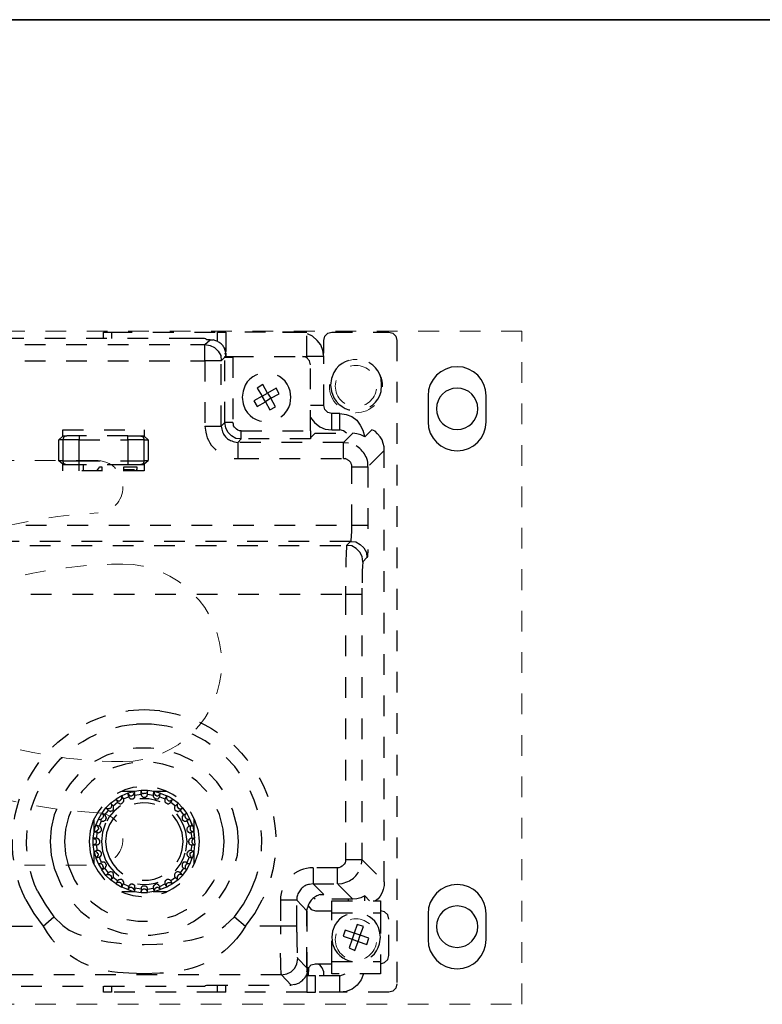
# Model space of a CAD drawing. Units: inches. Extents: x -588 to 2933, y -590 to 225.
# Drawn here: x 1402 to 1405, y -523 to -518 of the extents above; entities that cross this region are included whole.
import ezdxf

# ---------------------------------------------------------------- set-up
doc = ezdxf.new("R2010")
doc.units = ezdxf.units.IN
doc.header["$MEASUREMENT"] = 0
doc.linetypes.add('DASHED', pattern=[0.2, 0.1, -0.1])
doc.linetypes.add('PDF_IMPORT', pattern=[1, 0.8, -0.2])
for name, color, linetype, lineweight in [('HIDDEN RED', 1, 'DASHED', 18), ('LINE LT BLUE', 4, 'Continuous', 25), ('LINE MAGENTA', 6, 'Continuous', 35)]:
    doc.layers.add(name, color=color, linetype=linetype, lineweight=lineweight)

# ---------------------------------------------------------------- blocks, each defined once
blk = doc.blocks.new('*U600')
at = {"layer": 'HIDDEN RED'}
blk.add_lwpolyline([(-38.1875, 1.2466), (-38.1875, 4.4966), (-16.4375, 4.4966), (-16.4375, 1.2466)], close=True, dxfattribs=at)
at = {"layer": 'HIDDEN RED', "lineweight": 25}
for points in [[(-37.2287, 4.3856), (-37.2311, 4.393), (-37.2311, 4.4518), (-37.236, 4.4714), (-37.2507, 4.4861), (-37.2703, 4.491), (-37.5448, 4.491), (-37.5644, 4.4861), (-37.5791, 4.4714), (-37.584, 4.4518), (-37.584, 1.3447), (-37.5791, 1.3251), (-37.5644, 1.3104), (-37.5448, 1.3055), (-37.3095, 1.3055), (-37.1919, 1.3055)], [(-37.2703, 4.0205), (-37.2703, 4.0989), (-37.2507, 4.1038), (-37.236, 4.1185), (-37.2311, 4.1382), (-37.2311, 4.3734), (-37.1502, 4.3734), (-37.1502, 4.491), (-36.7582, 4.491), (-36.7582, 4.3979)], [(-37.2311, 4.3734), (-37.2262, 4.4028), (-37.2164, 4.4297), (-37.1992, 4.4518), (-37.1772, 4.4714), (-37.1527, 4.4837)], [(-37.111, 4.491), (-37.0326, 4.491), (-37.0718, 4.491), (-37.1502, 4.491)], [(-36.1676, 4.4616), (-36.1676, 4.491), (-36.2069, 4.491), (-36.719, 4.491), (-36.7582, 4.491)], [(-36.719, 4.4469), (-36.719, 4.491)], [(-36.2069, 4.491), (-36.2069, 4.4616)], [(-37.3634, 3.4839), (-37.361, 3.4815), (-33.7932, 3.4815)], [(-33.7883, 4.4322), (-36.6577, 4.4322), (-36.6822, 4.4273), (-36.7043, 4.4175), (-36.7214, 4.4003), (-36.7337, 4.3783), (-36.7361, 4.3538), (-36.7533, 4.3709), (-36.7533, 4.3734), (-36.7925, 4.3734), (-37.1282, 4.3734), (-37.1502, 4.3734), (-37.1502, 4.366)], [(-36.7998, 3.9617), (-36.817, 3.9593), (-36.8317, 3.9764), (-36.8072, 3.9789), (-36.7851, 3.9911), (-36.768, 4.0083), (-36.7582, 4.0303), (-36.7533, 4.0548), (-36.7361, 4.0377), (-36.7361, 4.3538), (-36.6577, 4.3538), (-36.6577, 4.4322), (-36.6822, 4.4542), (-36.6969, 4.4542)], [(-36.6822, 4.4542), (-36.6675, 4.4542), (-36.6626, 4.4591), (-36.6602, 4.4591), (-36.6553, 4.4616), (-36.5842, 4.4616), (-34.57, 4.4616), (-34.4989, 4.4616), (-34.494, 4.4591), (-34.4916, 4.4591), (-34.4891, 4.4542), (-33.7638, 4.4542)], [(-36.8317, 4.0156), (-37.1674, 4.0156), (-37.1674, 3.9764), (-36.8317, 3.9764), (-36.8317, 4.0156), (-36.8243, 4.0156), (-36.817, 4.0181), (-36.8096, 4.023), (-36.7998, 4.0328), (-36.7949, 4.0401), (-36.7949, 4.0475), (-36.7925, 4.0548), (-36.7533, 4.0548), (-36.7533, 4.3709), (-36.7925, 4.3709), (-36.7925, 4.3734)], [(-37.1674, 4.0156), (-37.1674, 4.3342), (-37.1625, 4.3538), (-37.1478, 4.3685), (-37.1282, 4.3734)], [(-36.7582, 4.4126), (-36.7508, 4.4126)], [(-36.7582, 4.3905), (-36.7582, 4.3734), (-36.7582, 4.3807), (-36.7557, 4.3905), (-36.7582, 4.393), (-36.7533, 4.4077)], [(-36.7925, 4.3709), (-36.7925, 4.0548)], [(-33.7883, 4.3538), (-36.6577, 4.3538), (-36.6577, 4.0377), (-36.6626, 4.0083)], [(-37.2801, 4.2974), (-37.2679, 4.268), (-37.263, 4.2362), (-37.2679, 4.2043), (-37.2801, 4.1749)], [(-37.508, 4.2043), (-37.5104, 4.2362), (-37.508, 4.268)], [(-36.8513, 4.2362), (-36.8415, 4.2068), (-36.8366, 4.1774), (-36.8415, 4.1455), (-36.8513, 4.1185)], [(-37.0694, 4.1455), (-37.0718, 4.1774), (-37.0694, 4.2068)], [(-37.2311, 4.1382), (-37.1674, 4.1382)], [(-37.3414, 4.0034), (-37.3267, 4.0156), (-37.3095, 4.0205), (-37.3095, 4.0989), (-37.3389, 4.094), (-37.3659, 4.0842), (-37.3904, 4.0671), (-37.4075, 4.0426), (-37.4198, 4.0181), (-37.4271, 3.9887)], [(-37.3095, 4.0989), (-37.2703, 4.0989)], [(-37.1674, 4.0793), (-37.187, 4.0548), (-37.2115, 4.0352), (-37.2385, 4.023), (-37.2703, 4.0205), (-37.3095, 4.0205)], [(-37.5227, 3.9201), (-37.5227, 3.9372), (-37.5178, 3.9544), (-37.5129, 3.9715), (-37.5031, 3.9862), (-37.4908, 4.0009), (-37.4786, 4.0132), (-37.4639, 4.0205), (-37.4296, 3.9862), (-37.41, 3.996), (-37.3904, 4.0009), (-37.3708, 4.0034), (-37.3267, 3.9593), (-36.817, 3.9593), (-36.817, 3.8809), (-37.3267, 3.8809), (-37.334, 3.8809)], [(-37.1674, 3.9813), (-37.1894, 4.0034), (-37.3708, 4.0034)], [(-36.6577, 4.0377), (-36.7361, 4.0377), (-36.7386, 4.023)], [(-36.05, 3.8221), (-36.05, 3.8515), (-35.9912, 3.8515), (-35.9765, 3.8564), (-35.9716, 3.8711), (-35.952, 3.8711), (-35.952, 3.9715), (-35.9716, 3.9887), (-35.9716, 4.0205), (-36.3637, 4.0205), (-36.3637, 3.9887), (-36.3833, 3.9715)], [(-37.3267, 3.8809), (-37.3267, 3.9593), (-37.3512, 3.9568)], [(-36.2853, 3.9911), (-36.3441, 3.9911), (-36.3588, 3.9862), (-36.3637, 3.9715), (-36.3833, 3.9715), (-36.3833, 3.8711), (-36.3637, 3.8711), (-36.3588, 3.8564), (-36.3441, 3.8515), (-36.2853, 3.8515)], [(-36.3441, 3.9911), (-36.3637, 3.9911)], [(-36.05, 3.9911), (-35.9912, 3.9911), (-35.9765, 3.9862), (-35.9716, 3.9715), (-35.952, 3.9715)], [(-35.9716, 3.9911), (-35.9912, 3.9911)], [(-37.5227, 1.8373), (-37.5227, 3.9201), (-37.4443, 3.8417), (-37.4443, 3.4324), (-37.4418, 3.4177), (-37.4418, 3.4079), (-37.4394, 3.403), (-37.4198, 3.3834)], [(-33.7932, 3.5599), (-37.3659, 3.5599), (-37.3659, 3.8417), (-37.4443, 3.8417), (-37.4443, 3.8637)], [(-36.3833, 3.8711), (-36.3637, 3.8539), (-36.3637, 3.8221), (-35.9716, 3.8221), (-35.9716, 3.8539), (-35.952, 3.8711)], [(-36.3637, 3.8515), (-36.3441, 3.8515)], [(-36.0696, 3.8515), (-36.0696, 3.8221)], [(-35.9912, 3.8515), (-35.9716, 3.8515)], [(-37.3659, 3.8417), (-37.3659, 3.849)], [(-36.3147, 3.8221), (-36.3171, 3.827), (-36.2657, 3.827), (-36.2657, 3.8417), (-36.3294, 3.8417), (-36.3294, 3.8294), (-36.3245, 3.8221)], [(-36.1358, 3.8221), (-36.1505, 3.8417), (-36.1603, 3.8417), (-36.1603, 3.8221)], [(-37.3659, 3.5452), (-37.3659, 3.5599), (-37.4443, 3.5599)], [(-37.4198, 3.381), (-37.4198, 3.3834), (-37.4173, 3.4079), (-37.4051, 3.43), (-37.3879, 3.4471), (-37.3659, 3.4594), (-37.3414, 3.4619), (-37.361, 3.4815), (-37.3855, 3.479), (-37.4075, 3.4668), (-37.4247, 3.4496), (-37.4369, 3.4275), (-37.4394, 3.403)], [(-33.8128, 3.4569), (-33.8128, 3.4619), (-37.3414, 3.4619), (-37.3414, 3.4569)], [(-37.3365, 3.2658), (-37.3365, 3.2266), (-37.4149, 3.2266), (-37.4149, 1.9451), (-37.5227, 1.8373), (-37.5227, 1.8201), (-37.5178, 1.8005), (-37.5129, 1.7858), (-37.5031, 1.7686), (-37.4933, 1.7564), (-37.481, 1.7466)], [(-37.4149, 3.256), (-37.4149, 3.2266)], [(-33.8177, 3.2266), (-37.3365, 3.2266), (-37.3365, 1.9451), (-37.3365, 1.9377), (-37.334, 1.9304), (-37.3291, 1.923), (-37.3242, 1.9181), (-37.3193, 1.9132), (-37.312, 1.9083), (-37.3046, 1.9059), (-37.2973, 1.9059), (-37.1796, 1.9059), (-37.1796, 1.8275), (-37.2973, 1.8275), (-37.2973, 1.9059)], [(-36.5156, 2.2048), (-36.5278, 2.2171), (-36.5254, 2.2146), (-36.5229, 2.2122), (-36.5229, 2.1999), (-36.5303, 2.1926), (-36.5328, 2.1926), (-36.5352, 2.1901), (-36.5401, 2.1901), (-36.545, 2.1926), (-36.5475, 2.1926), (-36.5499, 2.195), (-36.5278, 2.2171), (-36.5009, 2.2367), (-36.4935, 2.222)], [(-36.4739, 2.2734), (-36.4078, 2.2734)], [(-36.4396, 2.2489), (-36.4421, 2.2661), (-36.4739, 2.2538), (-36.4641, 2.2391)], [(-36.3196, 2.2514), (-36.3196, 2.2563), (-36.349, 2.2612), (-36.349, 2.2563), (-36.3514, 2.2538), (-36.3539, 2.2514), (-36.3563, 2.2489), (-36.3588, 2.2465), (-36.371, 2.2465), (-36.3784, 2.2538), (-36.3784, 2.2563), (-36.3808, 2.2587), (-36.3808, 2.2612), (-36.4078, 2.2563), (-36.4078, 2.2489), (-36.4102, 2.2465), (-36.4127, 2.244), (-36.4151, 2.2416), (-36.4176, 2.2391), (-36.4323, 2.2391), (-36.4347, 2.2416), (-36.4347, 2.244), (-36.4396, 2.2489), (-36.4641, 2.2391), (-36.4641, 2.2318)], [(-36.4396, 2.2612), (-36.4421, 2.2636), (-36.4421, 2.2661), (-36.4127, 2.2734), (-36.4127, 2.2636), (-36.4151, 2.2612), (-36.4151, 2.2587), (-36.4176, 2.2563), (-36.42, 2.2563), (-36.4249, 2.2538), (-36.4274, 2.2538)], [(-36.4078, 2.2563), (-36.4127, 2.2734), (-36.3808, 2.2783), (-36.349, 2.2783), (-36.349, 2.271)], [(-36.3808, 2.2612), (-36.3808, 2.2783), (-36.3808, 2.2759), (-36.3784, 2.271), (-36.3784, 2.2685), (-36.3759, 2.2661), (-36.3735, 2.2661), (-36.371, 2.2636), (-36.3612, 2.2636)], [(-36.349, 2.2612), (-36.349, 2.2783), (-36.3171, 2.2734), (-36.3073, 2.271), (-36.2853, 2.2661), (-36.2559, 2.2538), (-36.2632, 2.2391)], [(-36.3196, 2.2563), (-36.3171, 2.2734), (-36.3171, 2.2685)], [(-36.3196, 2.2734), (-36.2559, 2.2734)], [(-36.3049, 2.2391), (-36.3122, 2.2391)], [(-36.3024, 2.2538), (-36.3049, 2.2538), (-36.3073, 2.2563)], [(-36.1578, 2.0847), (-36.1578, 2.097), (-36.1554, 2.0994), (-36.1554, 2.1019), (-36.1505, 2.1068), (-36.148, 2.1068), (-36.1578, 2.1338), (-36.1603, 2.1313), (-36.1701, 2.1313), (-36.1725, 2.1338), (-36.175, 2.1338), (-36.1774, 2.1362), (-36.1799, 2.1387), (-36.1799, 2.1411), (-36.1823, 2.146), (-36.1823, 2.1485), (-36.1799, 2.1509), (-36.1799, 2.1534), (-36.1774, 2.1558), (-36.1774, 2.1583), (-36.175, 2.1607), (-36.1921, 2.1828), (-36.1946, 2.1803), (-36.1971, 2.1803), (-36.1995, 2.1779), (-36.202, 2.1779), (-36.2044, 2.1803), (-36.2118, 2.1803), (-36.2142, 2.1828), (-36.2142, 2.1852), (-36.2167, 2.1877), (-36.2167, 2.2024), (-36.2142, 2.2048), (-36.2363, 2.222), (-36.2387, 2.2195), (-36.2412, 2.2171), (-36.2436, 2.2171), (-36.2461, 2.2146), (-36.251, 2.2146), (-36.2559, 2.2171), (-36.2583, 2.2171), (-36.2632, 2.222), (-36.2632, 2.2244), (-36.2657, 2.2269), (-36.2657, 2.2367), (-36.2632, 2.2391), (-36.2902, 2.2489), (-36.2902, 2.2465), (-36.2926, 2.244)], [(-36.2902, 2.2489), (-36.2853, 2.2661), (-36.2877, 2.2636), (-36.2877, 2.2612)], [(-36.2559, 2.2465), (-36.2559, 2.2538), (-36.2289, 2.2367), (-36.2289, 2.2342), (-36.2314, 2.2318), (-36.2338, 2.2318), (-36.2387, 2.2293), (-36.2461, 2.2293), (-36.251, 2.2342)], [(-36.2142, 2.2048), (-36.202, 2.2171), (-36.2044, 2.2146), (-36.2044, 2.2122), (-36.2069, 2.2097), (-36.2069, 2.2024), (-36.2044, 2.1999), (-36.2044, 2.1975), (-36.1995, 2.1926), (-36.1971, 2.1926), (-36.1946, 2.1901), (-36.1872, 2.1901), (-36.1848, 2.1926), (-36.1823, 2.1926), (-36.1799, 2.195), (-36.202, 2.2171), (-36.2289, 2.2367), (-36.2363, 2.222)], [(-36.469, 2.2195), (-36.4715, 2.2171), (-36.4739, 2.2171), (-36.4764, 2.2146), (-36.4837, 2.2146), (-36.4862, 2.2171), (-36.4886, 2.2171), (-36.4935, 2.222), (-36.5156, 2.2048), (-36.5131, 2.2024), (-36.5107, 2.1999), (-36.5107, 2.1901), (-36.5131, 2.1877), (-36.5131, 2.1852), (-36.518, 2.1803), (-36.5229, 2.1803), (-36.5254, 2.1779), (-36.5303, 2.1779), (-36.5328, 2.1803), (-36.5352, 2.1803), (-36.5377, 2.1828), (-36.5548, 2.1607), (-36.5475, 2.1534), (-36.5475, 2.1411), (-36.5499, 2.1387), (-36.5499, 2.1362), (-36.5524, 2.1338), (-36.5548, 2.1338), (-36.5597, 2.1313), (-36.5671, 2.1313), (-36.5695, 2.1338), (-36.5818, 2.1068), (-36.5793, 2.1068), (-36.572, 2.0994), (-36.572, 2.097), (-36.5695, 2.0945), (-36.5695, 2.0872), (-36.572, 2.0847), (-36.5744, 2.0823), (-36.5744, 2.0798), (-36.5769, 2.0774), (-36.5793, 2.0774), (-36.5842, 2.0749), (-36.5867, 2.0749), (-36.5891, 2.0774), (-36.594, 2.048), (-36.5891, 2.048), (-36.5867, 2.0455), (-36.5842, 2.0455), (-36.5793, 2.0406), (-36.5793, 2.0357), (-36.5769, 2.0333), (-36.5793, 2.0284), (-36.5793, 2.0235), (-36.5818, 2.021), (-36.5842, 2.0186), (-36.5867, 2.0186), (-36.5891, 2.0161), (-36.594, 2.0161), (-36.5891, 1.9892), (-36.5842, 1.9892), (-36.5793, 1.9867), (-36.5769, 1.9867), (-36.5744, 1.9843), (-36.5744, 1.9818), (-36.5695, 1.9769), (-36.5695, 1.972), (-36.572, 1.9671), (-36.572, 1.9647), (-36.5744, 1.9622), (-36.5769, 1.9598), (-36.5793, 1.9598), (-36.5818, 1.9573), (-36.5695, 1.9304), (-36.5671, 1.9328), (-36.5646, 1.9328)], [(-36.5377, 2.1828), (-36.5499, 2.195), (-36.5695, 2.1681), (-36.5548, 2.1607)], [(-36.1358, 2.048), (-36.1186, 2.048), (-36.1211, 2.048), (-36.1235, 2.0455), (-36.1284, 2.0455), (-36.1309, 2.0431), (-36.1309, 2.0406), (-36.1333, 2.0382), (-36.1333, 2.0259), (-36.1309, 2.0235), (-36.1309, 2.021), (-36.1284, 2.0186), (-36.1235, 2.0186), (-36.1211, 2.0161), (-36.1186, 2.0161), (-36.1186, 2.0333), (-36.1186, 2.048), (-36.1235, 2.0798), (-36.1309, 2.1117), (-36.1431, 2.1411), (-36.1578, 2.1656), (-36.1603, 2.1681), (-36.1799, 2.195), (-36.1921, 2.1828)], [(-36.6063, 2.0749), (-36.6063, 2.1411)], [(-36.5965, 2.1117), (-36.5842, 2.1411)], [(-36.5695, 2.1338), (-36.5842, 2.1411), (-36.5818, 2.1411), (-36.5793, 2.1387), (-36.5769, 2.1387), (-36.572, 2.1411), (-36.5695, 2.1411), (-36.5671, 2.1436), (-36.5646, 2.146), (-36.5646, 2.1485), (-36.5622, 2.1509), (-36.5622, 2.1632), (-36.5671, 2.1681), (-36.5695, 2.1681)], [(-36.175, 2.1607), (-36.1603, 2.1681), (-36.1627, 2.1681), (-36.1652, 2.1656), (-36.1652, 2.1632), (-36.1676, 2.1583), (-36.1676, 2.1534), (-36.1652, 2.1509), (-36.1652, 2.1485), (-36.1627, 2.146)], [(-36.1578, 2.1338), (-36.1431, 2.1411), (-36.1456, 2.1411), (-36.1505, 2.1387)], [(-36.1211, 2.1411), (-36.1211, 2.0749)], [(-35.9986, 2.1509), (-35.9839, 2.0921), (-35.979, 2.0333), (-35.9839, 1.972), (-35.9986, 1.9132)], [(-35.93, 2.1607), (-35.9153, 2.097), (-35.9104, 2.0333), (-35.9153, 1.9671), (-35.93, 1.9034)], [(-36.8145, 1.9671), (-36.8194, 2.0333), (-36.8145, 2.097)], [(-36.7459, 1.972), (-36.7508, 2.0333), (-36.7459, 2.0921)], [(-36.5818, 2.1068), (-36.5965, 2.1117), (-36.594, 2.1092), (-36.5916, 2.1092), (-36.5891, 2.1068), (-36.5891, 2.1043), (-36.5867, 2.1019), (-36.5867, 2.0896)], [(-36.1971, 2.1141), (-36.1823, 2.0749), (-36.1774, 2.0333), (-36.1823, 1.9916), (-36.1971, 1.9524)], [(-36.1774, 2.1215), (-36.1627, 2.0774), (-36.1578, 2.0333), (-36.1627, 1.9867), (-36.1774, 1.9426)], [(-36.148, 2.1068), (-36.1309, 2.1117), (-36.1333, 2.1092), (-36.1358, 2.1092), (-36.1407, 2.1043), (-36.1407, 2.1019), (-36.1431, 2.097), (-36.1431, 2.0921), (-36.1407, 2.0896), (-36.1382, 2.0872), (-36.1382, 2.0847), (-36.1358, 2.0823), (-36.1333, 2.0823), (-36.1284, 2.0798), (-36.1235, 2.0798), (-36.1382, 2.0774)], [(-36.1186, 2.1338), (-36.1039, 2.0847), (-36.099, 2.0333), (-36.1039, 1.9794), (-36.1186, 1.9304)], [(-36.6259, 1.9794), (-36.6308, 2.0333), (-36.6259, 2.0847)], [(-36.6087, 2.048), (-36.6063, 2.0798)], [(-36.594, 2.048), (-36.6087, 2.048), (-36.6063, 2.048), (-36.6038, 2.0455)], [(-36.5891, 2.0774), (-36.6063, 2.0798), (-36.5989, 2.0798)], [(-36.5646, 1.9867), (-36.572, 2.0333), (-36.5646, 2.0774)], [(-36.5475, 1.9916), (-36.5524, 2.0333), (-36.5475, 2.0749)], [(-36.1456, 1.9892), (-36.1382, 1.9892), (-36.1358, 2.0161), (-36.1382, 2.0161), (-36.1407, 2.0186), (-36.1431, 2.0186), (-36.1456, 2.021), (-36.148, 2.0235), (-36.1505, 2.0259), (-36.1505, 2.0382), (-36.1431, 2.0455), (-36.1407, 2.0455), (-36.1382, 2.048), (-36.1358, 2.048), (-36.1382, 2.0774), (-36.1431, 2.0749), (-36.1456, 2.0749)], [(-36.594, 2.0161), (-36.6087, 2.0161), (-36.6063, 2.0161), (-36.6038, 2.0186)], [(-36.5695, 1.9304), (-36.5842, 1.923), (-36.5818, 1.9255), (-36.572, 1.9255), (-36.5695, 1.923), (-36.5671, 1.923), (-36.5646, 1.9206), (-36.5646, 1.9181), (-36.5622, 1.9157), (-36.5622, 1.9034), (-36.5646, 1.901), (-36.5671, 1.8985), (-36.5695, 1.8961), (-36.5818, 1.9206), (-36.5842, 1.923), (-36.5965, 1.9524), (-36.6014, 1.9622), (-36.6063, 1.9843), (-36.6087, 2.0161)], [(-36.594, 2.0357), (-36.594, 2.0284)], [(-36.1382, 1.9892), (-36.1235, 1.9843), (-36.1186, 2.0161), (-36.1358, 2.0161)], [(-36.5818, 1.9573), (-36.5965, 1.9524), (-36.594, 1.9549), (-36.5916, 1.9573), (-36.5891, 1.9598), (-36.5891, 1.9622), (-36.5867, 1.9647), (-36.5867, 1.9745), (-36.5891, 1.9794), (-36.5916, 1.9794), (-36.594, 1.9818), (-36.5965, 1.9843), (-36.6063, 1.9843), (-36.5891, 1.9892)], [(-36.6063, 1.923), (-36.6063, 1.9892)], [(-36.1652, 1.9328), (-36.1603, 1.9328), (-36.1578, 1.9304), (-36.148, 1.9573), (-36.1505, 1.9598), (-36.1529, 1.9598), (-36.1554, 1.9622), (-36.1554, 1.9647), (-36.1578, 1.9671), (-36.1578, 1.9794)], [(-36.148, 1.9573), (-36.1309, 1.9524), (-36.1358, 1.9573), (-36.1382, 1.9598), (-36.1407, 1.9622), (-36.1407, 1.9647), (-36.1431, 1.9671), (-36.1431, 1.972), (-36.1407, 1.9745), (-36.1382, 1.9794), (-36.1333, 1.9843), (-36.1235, 1.9843), (-36.1309, 1.9524), (-36.1431, 1.923), (-36.1578, 1.9304)], [(-36.1211, 1.9892), (-36.1211, 1.923)], [(-37.3365, 1.9451), (-37.4149, 1.9451), (-37.4124, 1.923)], [(-36.5377, 1.8814), (-36.5499, 1.8691), (-36.5475, 1.8716), (-36.545, 1.874), (-36.5328, 1.874), (-36.5303, 1.8716), (-36.5229, 1.8642), (-36.5229, 1.852), (-36.5278, 1.8471), (-36.5499, 1.8691), (-36.5695, 1.8961), (-36.5548, 1.9034)], [(-36.5499, 1.9279), (-36.5499, 1.9255), (-36.5475, 1.923), (-36.5475, 1.9108), (-36.5499, 1.9083), (-36.5524, 1.9059), (-36.5548, 1.9034), (-36.5377, 1.8814), (-36.5352, 1.8838), (-36.5328, 1.8838), (-36.5303, 1.8863), (-36.5229, 1.8863), (-36.5205, 1.8838), (-36.518, 1.8838), (-36.5131, 1.8789), (-36.5131, 1.8765), (-36.5107, 1.874), (-36.5107, 1.8642), (-36.5156, 1.8593), (-36.4935, 1.8422)], [(-36.251, 1.8324), (-36.2485, 1.8324), (-36.2461, 1.8348), (-36.2338, 1.8348), (-36.2314, 1.8324), (-36.2289, 1.8299), (-36.2289, 1.8275), (-36.202, 1.8471), (-36.1799, 1.8691), (-36.1603, 1.8961), (-36.175, 1.9034)], [(-36.1921, 1.8814), (-36.175, 1.9034), (-36.1774, 1.9059), (-36.1774, 1.9083), (-36.1799, 1.9108), (-36.1799, 1.9132), (-36.1823, 1.9157), (-36.1823, 1.9206), (-36.1799, 1.923), (-36.1799, 1.9255), (-36.1774, 1.9279)], [(-36.5156, 1.8593), (-36.5278, 1.8471), (-36.5009, 1.8275), (-36.4862, 1.8201), (-36.4739, 1.8128), (-36.4421, 1.8005), (-36.4396, 1.8152), (-36.4641, 1.8275)], [(-36.2926, 1.8201), (-36.2902, 1.8177), (-36.2902, 1.8152), (-36.2632, 1.8275), (-36.2657, 1.8299), (-36.2657, 1.8373), (-36.2632, 1.8397), (-36.2632, 1.8446), (-36.2608, 1.8446), (-36.2583, 1.8471), (-36.2559, 1.8495), (-36.2461, 1.8495), (-36.2436, 1.8471), (-36.2412, 1.8471), (-36.2363, 1.8422), (-36.2142, 1.8593)], [(-37.4516, 1.7466), (-37.4296, 1.7711), (-37.41, 1.7613), (-37.3904, 1.7564), (-37.3708, 1.7539), (-37.2973, 1.8275), (-37.3193, 1.8299)], [(-37.214, 1.776), (-37.2311, 1.776), (-37.1796, 1.8275), (-37.1625, 1.825)], [(-36.4396, 1.8152), (-36.4347, 1.8201), (-36.4347, 1.8226), (-36.4323, 1.825), (-36.4274, 1.825), (-36.4249, 1.8275), (-36.4225, 1.8275), (-36.42, 1.825), (-36.4176, 1.825), (-36.4151, 1.8226), (-36.4127, 1.8226), (-36.4102, 1.8201), (-36.4078, 1.8152), (-36.4078, 1.8079)], [(-36.3808, 1.803), (-36.3808, 1.8054), (-36.3784, 1.8103), (-36.3784, 1.8128), (-36.3759, 1.8152), (-36.3735, 1.8152), (-36.371, 1.8177), (-36.3612, 1.8177)], [(-36.349, 1.803), (-36.3196, 1.8079), (-36.3171, 1.7907), (-36.349, 1.7858), (-36.3808, 1.7858), (-36.3808, 1.7907), (-36.3784, 1.7932)], [(-36.349, 1.8103), (-36.349, 1.803), (-36.349, 1.7858), (-36.349, 1.7932)], [(-36.3196, 1.8079), (-36.3196, 1.8201), (-36.3171, 1.8226), (-36.3147, 1.8226), (-36.3122, 1.825), (-36.3098, 1.825), (-36.3049, 1.8275)], [(-36.3073, 1.8079), (-36.3049, 1.8103), (-36.2951, 1.8103), (-36.2926, 1.8079), (-36.2902, 1.8079), (-36.2877, 1.8054), (-36.2877, 1.803), (-36.2853, 1.8005), (-36.3073, 1.7932), (-36.3171, 1.7907), (-36.3171, 1.7981)], [(-36.2902, 1.8152), (-36.2853, 1.8005), (-36.2559, 1.8128), (-36.2632, 1.8275)], [(-36.2363, 1.8422), (-36.2289, 1.8275), (-36.2559, 1.8128), (-36.2559, 1.8177)], [(-37.4271, 1.7686), (-37.4271, 1.7466)], [(-37.3708, 1.7539), (-37.1894, 1.7539), (-37.1821, 1.7613)], [(-37.1012, 1.7637), (-37.1012, 1.749), (-37.1502, 1.6976), (-37.1527, 1.7123)], [(-36.7998, 1.6682), (-36.8439, 1.7294), (-36.8783, 1.7932)], [(-36.4078, 1.7907), (-36.4739, 1.7907)], [(-36.3661, 1.803), (-36.3612, 1.803)], [(-36.2559, 1.7907), (-36.3196, 1.7907)], [(-37.2703, 1.6878), (-37.2703, 1.7466), (-37.5055, 1.7466), (-37.5055, 1.6878)], [(-37.3487, 1.7539), (-37.3487, 1.7466)], [(-37.1551, 1.7221), (-37.1698, 1.7049), (-37.1919, 1.6976), (-37.2703, 1.6976)], [(-37.1012, 1.6241), (-37.1012, 1.749), (-37.0228, 1.749), (-37.0228, 1.6241), (-36.8537, 1.6241), (-36.8317, 1.5922), (-36.8096, 1.5628)], [(-37.5055, 1.4427), (-37.5251, 1.4477), (-37.5398, 1.4624), (-37.5448, 1.482), (-37.5448, 1.6584), (-37.5398, 1.678), (-37.5251, 1.6927), (-37.5055, 1.6976)], [(-37.2703, 1.4526), (-37.2703, 1.6878), (-37.5055, 1.6878), (-37.5055, 1.4526)], [(-37.1061, 1.4673), (-37.1502, 1.4231), (-37.1502, 1.6976), (-37.1502, 1.4231), (-37.1502, 1.406), (-37.1527, 1.4035), (-37.1478, 1.3888)], [(-37.285, 1.629), (-37.2728, 1.5996), (-37.2703, 1.5702), (-37.2728, 1.5383), (-37.285, 1.5114)], [(-34.5259, 1.5849), (-34.5259, 1.6241), (-35.8761, 1.6241), (-35.8957, 1.5922), (-35.9177, 1.5628)], [(-37.5006, 1.5383), (-37.5055, 1.5702), (-37.5006, 1.5996)], [(-37.1502, 1.4035), (-37.1527, 1.4133), (-37.1576, 1.4231), (-37.1698, 1.4378), (-37.1919, 1.4427), (-37.2703, 1.4427)], [(-37.2311, 1.3839), (-37.2311, 1.4035), (-37.2238, 1.4231), (-37.2115, 1.4378), (-37.1919, 1.4427)], [(-37.4222, 1.3937), (-37.4124, 1.3643), (-37.3928, 1.3398), (-37.3683, 1.3202), (-37.3389, 1.308), (-37.3095, 1.3055), (-37.3095, 1.3839), (-37.334, 1.3937)], [(-37.3095, 1.3839), (-37.1919, 1.3839)], [(-37.1502, 1.3055), (-37.1919, 1.3055), (-37.1919, 1.3839), (-37.1502, 1.3839), (-37.1527, 1.3864), (-37.1551, 1.3937), (-37.1551, 1.4084), (-37.1576, 1.4231), (-37.1551, 1.3839)], [(-37.1576, 1.4231), (-37.1502, 1.4231)], [(-37.1502, 1.3986), (-37.1502, 1.3055), (-36.7582, 1.3055), (-36.7582, 1.3398)], [(-37.0914, 1.3423), (-37.0743, 1.3398), (-37.0277, 1.3888), (-34.521, 1.3888), (-34.521, 1.3937)], [(-36.4396, 1.3962), (-36.3637, 1.3937), (-36.2902, 1.3962)], [(-34.472, 1.3398), (-34.4891, 1.3398), (-34.4916, 1.3374), (-34.494, 1.3374), (-34.4989, 1.3349), (-34.57, 1.3349), (-36.5842, 1.3349), (-36.6553, 1.3349), (-36.6602, 1.3374), (-36.6626, 1.3374), (-36.6675, 1.3398), (-37.0743, 1.3398)], [(-36.7582, 1.3055), (-36.719, 1.3055), (-36.2069, 1.3055), (-36.1676, 1.3055), (-36.1676, 1.3349)], [(-36.719, 1.3055), (-36.719, 1.3398)], [(-36.2069, 1.3349), (-36.2069, 1.3055)]]:
    blk.add_lwpolyline(points, dxfattribs=at)
for points in [[(-36.9346, 4.1823), (-36.893, 4.1602), (-36.9101, 4.1332), (-36.9493, 4.1553), (-36.9714, 4.1161), (-36.9983, 4.1308), (-36.9763, 4.1725), (-37.0155, 4.1945), (-37.0008, 4.2215), (-36.9591, 4.197), (-36.9371, 4.2386), (-36.9101, 4.2215)], [(-36.9591, 4.197), (-36.9763, 4.1725), (-36.9493, 4.1553), (-36.9346, 4.1823)], [(-35.9716, 3.9715), (-35.9716, 3.8711), (-36.05, 3.8711), (-36.05, 3.9715), (-36.2853, 3.9715), (-36.2853, 3.8711), (-36.3637, 3.8711), (-36.3637, 3.9715), (-36.2853, 3.9715), (-36.2853, 3.9911), (-36.05, 3.9911), (-36.05, 3.9715)], [(-36.2853, 3.8515), (-36.05, 3.8515), (-36.05, 3.8711), (-36.2853, 3.8711)], [(-36.5009, 2.2367), (-36.4862, 2.2465), (-36.4739, 2.2538), (-36.4715, 2.2489), (-36.4715, 2.2416), (-36.4739, 2.2391), (-36.4739, 2.2367), (-36.4764, 2.2342), (-36.4788, 2.2318), (-36.4813, 2.2293), (-36.4911, 2.2293), (-36.4935, 2.2318), (-36.496, 2.2318)], [(-36.1431, 1.923), (-36.1578, 1.8985), (-36.1603, 1.8961), (-36.1627, 1.8985), (-36.1652, 1.901), (-36.1652, 1.9034), (-36.1676, 1.9059), (-36.1676, 1.9108), (-36.1652, 1.9157), (-36.1652, 1.9181), (-36.1627, 1.9206), (-36.1603, 1.923), (-36.1578, 1.923), (-36.1554, 1.9255), (-36.1456, 1.9255)], [(-36.1799, 1.8691), (-36.1848, 1.874), (-36.1971, 1.874), (-36.2044, 1.8667), (-36.2044, 1.8642), (-36.2069, 1.8618), (-36.2069, 1.8569), (-36.2044, 1.852), (-36.2044, 1.8495), (-36.202, 1.8471), (-36.2142, 1.8593), (-36.2167, 1.8618), (-36.2167, 1.8765), (-36.2142, 1.8789), (-36.2142, 1.8814), (-36.2118, 1.8838), (-36.2093, 1.8838), (-36.2044, 1.8863), (-36.1995, 1.8863), (-36.1971, 1.8838), (-36.1946, 1.8838), (-36.1921, 1.8814)], [(-36.4739, 1.8128), (-36.4715, 1.8152), (-36.4715, 1.8226), (-36.4739, 1.8275), (-36.4739, 1.8299), (-36.4764, 1.8324), (-36.4788, 1.8324), (-36.4813, 1.8348), (-36.4935, 1.8348), (-36.5009, 1.8275), (-36.4935, 1.8422), (-36.4911, 1.8446), (-36.4886, 1.8471), (-36.4862, 1.8471), (-36.4837, 1.8495), (-36.4739, 1.8495), (-36.4715, 1.8471), (-36.469, 1.8446), (-36.4666, 1.8446), (-36.4641, 1.8397), (-36.4641, 1.8275)], [(-36.4127, 1.7907), (-36.4421, 1.8005), (-36.4421, 1.803), (-36.4372, 1.8079), (-36.4347, 1.8079), (-36.4323, 1.8103), (-36.4249, 1.8103), (-36.42, 1.8079), (-36.4176, 1.8079), (-36.4151, 1.8054), (-36.4151, 1.803), (-36.4127, 1.8005)], [(-36.4127, 1.7907), (-36.3808, 1.7858), (-36.3808, 1.803), (-36.4078, 1.8079)], [(-37.3781, 1.5898), (-37.334, 1.6045), (-37.3242, 1.5751), (-37.3683, 1.5604), (-37.3536, 1.5187), (-37.3806, 1.5065), (-37.3977, 1.5506), (-37.4394, 1.5359), (-37.4492, 1.5653), (-37.4075, 1.58), (-37.4222, 1.6216), (-37.3928, 1.6314)], [(-37.4075, 1.58), (-37.3781, 1.5898), (-37.3683, 1.5604), (-37.3977, 1.5506)], [(-37.5055, 1.3937), (-37.2703, 1.3937), (-37.2703, 1.4526), (-37.5055, 1.4526)]]:
    blk.add_lwpolyline(points, close=True, dxfattribs=at)
at = {"layer": 'HIDDEN RED'}
for points in [[(-35.1453, 3.3508, 0.107187), (-36.1428, 3.6187, -0.399987), (-36.2617, 3.7436), (-36.2617, 3.7466, -0.414214), (-36.1367, 3.8716), (-33.3867, 3.8716, -0.414214), (-33.2617, 3.7466), (-33.2617, 3.4966, -0.414214), (-33.3867, 3.3716), (-34.8867, 3.3716, 0.085523), (-35.0462, 3.3441, -0.20719)], [(-35.4093, 3.1986, 0.100451), (-36.2617, 3.3716, 1), (-36.2617, 2.4185, 0.100451), (-35.4093, 2.5915, 0.390444), (-35.3393, 2.7458, -0.160677), (-35.3393, 3.0444, 0.390444)], [(-36.1367, 1.9185, -0.414214), (-36.2617, 2.0435), (-36.2617, 2.0466, -0.399987), (-36.1428, 2.1714, 0.107187), (-35.1453, 2.4393, -0.20719), (-35.0462, 2.446, 0.085523), (-34.8867, 2.4185), (-33.3867, 2.4185, -0.414214), (-33.2617, 2.2935), (-33.2617, 2.0435, -0.414214), (-33.3867, 1.9185)]]:
    blk.add_lwpolyline(points, format="xyb", close=True, dxfattribs=at)
at = {"layer": 'HIDDEN RED', "lineweight": 25}
for points in [[(-36.7557, 1.6265), (-36.7998, 1.6682), (-36.8537, 1.6241), (-36.8979, 1.6853), (-36.9346, 1.7515, -0.516673), (-36.4396, 2.663), (-36.3637, 2.6679), (-36.2877, 2.663, -0.515293), (-35.7927, 1.7515), (-35.8319, 1.6853), (-35.8761, 1.6241), (-35.9275, 1.6682), (-35.9716, 1.6265)], [(-36.4739, 2.5895), (-36.4004, 2.5993), (-36.3269, 2.5993, -0.524737), (-35.8491, 1.7932), (-35.8859, 1.7294), (-35.9275, 1.6682)], [(-37.1012, 1.5947), (-37.1012, 1.6241), (-37.0228, 1.6241), (-37.0228, 1.5849, -0.012186), (-37.0253, 1.3937), (-37.0277, 1.3888), (-37.0522, 1.3937), (-37.0743, 1.4035), (-37.0914, 1.4207), (-37.1012, 1.4427), (-37.1061, 1.4673), (-37.1037, 1.4722)]]:
    blk.add_lwpolyline(points, format="xyb", dxfattribs=at)
at = {"layer": 'HIDDEN RED', "linetype": 'PDF_IMPORT', "lineweight": 25, "ltscale": 0.010833}
blk.add_lwpolyline([(-36.5695, 2.1681), (-36.5818, 2.146), (-36.6014, 2.1019), (-36.6087, 2.0161)], dxfattribs=at)
at = {"layer": 'HIDDEN RED'}
for centre, radius in [((-37.3867, 4.231), 0.1286), ((-37.3867, 4.231), 0.1), ((-37.3867, 1.5591), 0.1)]:
    blk.add_circle(centre, radius, dxfattribs=at)
at = {"layer": 'HIDDEN RED', "lineweight": 25}
for points in [[(-36.7533, 4.4077), (-36.7469, 4.4331), (-36.7207, 4.4482), (-36.6969, 4.4542)], [(-37.508, 4.268), (-37.478, 4.376), (-37.3357, 4.3942), (-37.2801, 4.2974)], [(-37.0694, 4.2068), (-37.0435, 4.3083), (-36.9032, 4.326), (-36.8513, 4.2362)], [(-37.2801, 4.1749), (-37.3357, 4.0782), (-37.478, 4.0963), (-37.508, 4.2043)], [(-36.8513, 4.1185), (-36.908, 4.027), (-37.0356, 4.0442), (-37.0694, 4.1455)], [(-36.6626, 4.0083), (-36.6717, 3.9368), (-36.7459, 3.8781), (-36.817, 3.8809)], [(-36.7386, 4.023), (-36.749, 3.9855), (-36.7637, 3.9741), (-36.7998, 3.9617)], [(-37.4443, 3.8637), (-37.4324, 3.9111), (-37.3993, 3.9459), (-37.3512, 3.9568)], [(-37.3659, 3.849), (-37.3622, 3.8681), (-37.3522, 3.8736), (-37.334, 3.8809)], [(-37.3634, 3.4839), (-37.3645, 3.506), (-37.3673, 3.5205), (-37.3659, 3.5452)], [(-37.3414, 3.4569), (-37.3368, 3.3994), (-37.337, 3.324), (-37.3365, 3.2658)], [(-37.4198, 3.381), (-37.4151, 3.3493), (-37.4173, 3.2909), (-37.4149, 3.256)], [(-36.8145, 2.097), (-36.7332, 2.5778), (-36.0757, 2.6268), (-35.93, 2.1607)], [(-36.8783, 1.7932), (-37.0361, 2.1247), (-36.8332, 2.5199), (-36.4739, 2.5895)], [(-36.7459, 2.0921), (-36.6769, 2.4924), (-36.1279, 2.5352), (-35.9986, 2.1509)], [(-36.6259, 2.0847), (-36.5635, 2.3425), (-36.2268, 2.3761), (-36.1186, 2.1338)], [(-36.5646, 2.0774), (-36.5197, 2.2726), (-36.2642, 2.2965), (-36.1774, 2.1215)], [(-36.5475, 2.0749), (-36.5017, 2.2444), (-36.2785, 2.2729), (-36.1971, 2.1141)], [(-36.4274, 2.2538), (-36.4355, 2.253), (-36.4326, 2.2555), (-36.4396, 2.2612)], [(-36.349, 2.271), (-36.3523, 2.2672), (-36.3566, 2.2643), (-36.3612, 2.2636)], [(-36.3122, 2.2391), (-36.318, 2.2461), (-36.3203, 2.2432), (-36.3196, 2.2514)], [(-36.3073, 2.2563), (-36.3141, 2.2555), (-36.3146, 2.2646), (-36.3171, 2.2685)], [(-36.2926, 2.244), (-36.3, 2.2367), (-36.2952, 2.2396), (-36.3049, 2.2391)], [(-36.2877, 2.2612), (-36.2962, 2.2541), (-36.2908, 2.2532), (-36.3024, 2.2538)], [(-36.251, 2.2342), (-36.2583, 2.2416), (-36.2554, 2.2368), (-36.2559, 2.2465)], [(-36.4641, 2.2318), (-36.4646, 2.2221), (-36.4617, 2.2269), (-36.469, 2.2195)], [(-36.1505, 2.1387), (-36.1551, 2.1393), (-36.1594, 2.1422), (-36.1627, 2.146)], [(-36.6038, 2.0455), (-36.5975, 2.0465), (-36.5974, 2.0384), (-36.594, 2.0357)], [(-36.5867, 2.0896), (-36.598, 2.0768), (-36.5931, 2.0863), (-36.5989, 2.0798)], [(-36.1456, 2.0749), (-36.1514, 2.0814), (-36.1465, 2.0719), (-36.1578, 2.0847)], [(-36.594, 2.0284), (-36.5974, 2.0258), (-36.5975, 2.0176), (-36.6038, 2.0186)], [(-35.93, 1.9034), (-36.0767, 1.4373), (-36.7325, 1.4872), (-36.8145, 1.9671)], [(-35.9986, 1.9132), (-36.1279, 1.5289), (-36.6769, 1.5717), (-36.7459, 1.972)], [(-36.1186, 1.9304), (-36.2268, 1.688), (-36.5635, 1.7216), (-36.6259, 1.9794)], [(-36.1774, 1.9426), (-36.2702, 1.7671), (-36.5166, 1.7941), (-36.5646, 1.9867)], [(-36.1971, 1.9524), (-36.2754, 1.7899), (-36.5041, 1.8192), (-36.5475, 1.9916)], [(-36.1578, 1.9794), (-36.1465, 1.9922), (-36.1514, 1.9828), (-36.1456, 1.9892)], [(-37.3193, 1.8299), (-37.3737, 1.8441), (-37.3982, 1.8687), (-37.4124, 1.923)], [(-37.1796, 1.9059), (-37.0956, 1.9063), (-37.0194, 1.8382), (-37.0228, 1.749)], [(-36.5646, 1.9328), (-36.5564, 1.9323), (-36.5559, 1.9355), (-36.5499, 1.9279)], [(-36.1774, 1.9279), (-36.1701, 1.9352), (-36.1749, 1.9323), (-36.1652, 1.9328)], [(-37.1625, 1.825), (-37.133, 1.8248), (-37.1066, 1.7914), (-37.1012, 1.7637)], [(-36.3612, 1.8177), (-36.3566, 1.817), (-36.3523, 1.8141), (-36.349, 1.8103)], [(-36.3171, 1.7981), (-36.3136, 1.8007), (-36.3136, 1.8088), (-36.3073, 1.8079)], [(-36.3049, 1.8275), (-36.3002, 1.8268), (-36.296, 1.8239), (-36.2926, 1.8201)], [(-36.2559, 1.8177), (-36.2554, 1.8259), (-36.2586, 1.8263), (-36.251, 1.8324)], [(-37.214, 1.776), (-37.1826, 1.7686), (-37.1596, 1.7435), (-37.1527, 1.7123)], [(-36.3784, 1.7932), (-36.3791, 1.7999), (-36.3701, 1.8004), (-36.3661, 1.803)], [(-36.3612, 1.803), (-36.3554, 1.7965), (-36.3603, 1.806), (-36.349, 1.7932)], [(-37.5006, 1.5996), (-37.4795, 1.7019), (-37.3354, 1.7183), (-37.285, 1.629)], [(-35.9716, 1.6265), (-36.116, 1.5058), (-36.6146, 1.505), (-36.7557, 1.6265)], [(-37.1012, 1.5947), (-37.0998, 1.5517), (-37.1026, 1.5139), (-37.1037, 1.4722)], [(-37.285, 1.5114), (-37.3404, 1.4183), (-37.4747, 1.4392), (-37.5006, 1.5383)], [(-36.8096, 1.5628), (-36.7104, 1.4456), (-36.5899, 1.4037), (-36.4396, 1.3962)], [(-36.2902, 1.3962), (-36.1389, 1.4031), (-36.0187, 1.4464), (-35.9177, 1.5628)], [(-37.0914, 1.3423), (-37.1162, 1.3479), (-37.1368, 1.3663), (-37.1478, 1.3888)]]:
    blk.add_open_spline(points, degree=3, dxfattribs=at)
at = {"layer": 'LINE LT BLUE'}
for points in [[(-37.7345, 4.1841), (-37.7345, 4.0591, -1), (-38.0155, 4.0591), (-38.0155, 4.1841, -1)], [(-37.7345, 1.6841), (-37.7345, 1.5591, -1), (-38.0155, 1.5591), (-38.0155, 1.6841, -1)]]:
    blk.add_lwpolyline(points, format="xyb", close=True, dxfattribs=at)
for centre in [(-37.875, 4.1216), (-37.875, 1.6216)]:
    blk.add_circle(centre, 0.1, dxfattribs=at)
blk.add_arc((-37.875, 3.9966), 0.1405, 46.2316, 46.2316, dxfattribs=at)

msp = doc.modelspace()

# ---------------------------------------------------------------- linework, layer by layer
at = {"layer": 'LINE MAGENTA'}
msp.add_line((1454.4013, -518.1651), (1364.0263, -518.1651), dxfattribs=at)

# ---------------------------------------------------------------- block references
at = {"xscale": -1}
msp.add_blockref('*U600', (1366.0267, -524.1651), dxfattribs=at)

doc.saveas('drawing.dxf')
